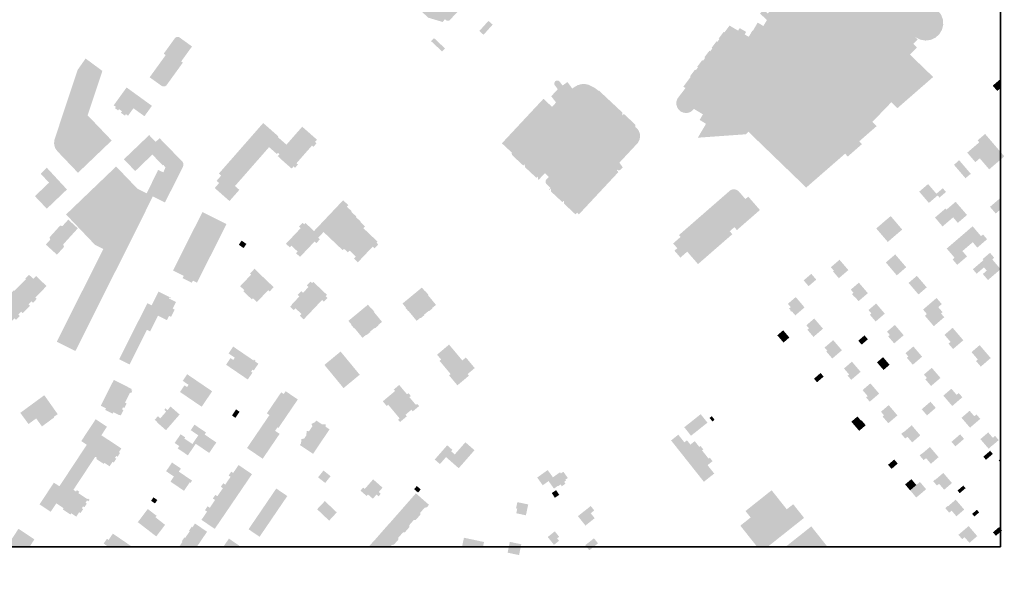
# Model space of a CAD drawing. Units: metres. Extents: x 25491591 to 25492843, y 6723933 to 6725152.
# Drawn here: x 25492085 to 25492812, y 6723933 to 6724340 of the extents above; entities that cross this region are included whole.
import ezdxf

# ---------------------------------------------------------------- set-up
doc = ezdxf.new("R2010")
doc.units = ezdxf.units.M
doc.layers.add('0ma_A4_Rajaus', color=2, linetype='Continuous', lineweight=35)
doc.layers.add('0ma_A8_Rakennus_hatch', color=7, linetype='Continuous', lineweight=35)
doc.layers.add('M-COLOR', color=7, linetype='Continuous')

msp = doc.modelspace()

# ---------------------------------------------------------------- hatches: boundary and pattern name
at = {"layer": '0ma_A8_Rakennus_hatch'}
for points in [[(25492354.071, 6724376.556), (25492381.273, 6724405.664), (25492381.670969, 6724405.870708), (25492382.112249, 6724405.950576), (25492382.557423, 6724405.896469), (25492382.966724, 6724405.713221), (25492383.284, 6724405.44), (25492384.288, 6724404.491), (25492395.904, 6724393.634), (25492405.818, 6724400.117), (25492409.088, 6724405.931), (25492411.902, 6724411.003), (25492412.084391, 6724411.23973), (25492412.328594, 6724411.411986), (25492412.612796, 6724411.504382), (25492412.911608, 6724411.508664), (25492413.198341, 6724411.42445), (25492413.262, 6724411.392), (25492419.113, 6724408.146), (25492419.34973, 6724407.963609), (25492419.521986, 6724407.719406), (25492419.614382, 6724407.435204), (25492419.618664, 6724407.136392), (25492419.53445, 6724406.849659), (25492419.502, 6724406.786), (25492419.055, 6724405.979), (25492446.117, 6724390.965), (25492447.691, 6724390.091), (25492447.987992, 6724389.771946), (25492448.177433, 6724389.379376), (25492448.242399, 6724388.948355), (25492448.177089, 6724388.517386), (25492448.158, 6724388.46), (25492440.552, 6724374.753), (25492440.343664, 6724374.406376), (25492440.042199, 6724374.136801), (25492439.674534, 6724373.968356), (25492439.273511, 6724373.916086), (25492438.874952, 6724373.984661), (25492438.51446, 6724374.167956), (25492438.513, 6724374.169), (25492437.296, 6724374.834), (25492435.925, 6724372.328), (25492432.941, 6724370.384), (25492433.777, 6724369.1), (25492433.96962, 6724368.713237), (25492434.03934, 6724368.286825), (25492433.979932, 6724367.858854), (25492433.796704, 6724367.467554), (25492433.506023, 6724367.147878), (25492433.333, 6724367.027), (25492420.937, 6724358.998), (25492419.814802, 6724358.906802), (25492418.715775, 6724359.151309), (25492418.582, 6724359.206), (25492417.488, 6724360.228), (25492415.883, 6724358.511), (25492416.977, 6724357.489), (25492417.258147, 6724357.163108), (25492417.43043, 6724356.768686), (25492417.478458, 6724356.340968), (25492417.397942, 6724355.91816), (25492417.196074, 6724355.53803), (25492417.049, 6724355.369), (25492402.329, 6724339.618), (25492401.409494, 6724339.406053), (25492400.468421, 6724339.475305), (25492400.209, 6724339.546), (25492399.114, 6724340.569), (25492397.202, 6724338.524), (25492386.665, 6724341.663), (25492380.353, 6724347.564), (25492393.872, 6724362.028), (25492381.072, 6724373.99), (25492368.946, 6724361.013), (25492367.244153, 6724359.88394), (25492365.284656, 6724359.308238), (25492363.242546, 6724359.33732), (25492361.300238, 6724359.968588), (25492360.126, 6724360.715), (25492359.145, 6724361.632), (25492352.878, 6724367.488), (25492351.183, 6724369.072), (25492355.24, 6724373.412), (25492354.143, 6724374.437), (25492353.865023, 6724374.78884), (25492353.703437, 6724375.207114), (25492353.672677, 6724375.654459), (25492353.775489, 6724376.090913), (25492354.002691, 6724376.477491), (25492354.071, 6724376.556)], [(25492570.867, 6724282.106), (25492576.726, 6724289.771), (25492575.09, 6724290.751), (25492580.613, 6724298.063), (25492580.086, 6724298.481), (25492583.806, 6724303.362), (25492584.354, 6724302.945), (25492585.939, 6724305.031), (25492585.397, 6724305.443), (25492589.1, 6724310.347), (25492589.657, 6724309.924), (25492591.218, 6724311.98), (25492590.667, 6724312.398), (25492594.397, 6724317.285), (25492594.937, 6724316.875), (25492596.509, 6724318.944), (25492595.966, 6724319.358), (25492599.687, 6724324.258), (25492600.231, 6724323.844), (25492601.807, 6724325.918), (25492601.257, 6724326.337), (25492604.975, 6724331.231), (25492605.526, 6724330.812), (25492609.257, 6724335.821), (25492615.591, 6724332.097), (25492616.702, 6724333.965), (25492621.52, 6724331.172), (25492620.422, 6724329.278), (25492623.45, 6724327.523), (25492626.157, 6724332.195), (25492626.504, 6724331.994), (25492630.029, 6724338.035), (25492634.227, 6724335.508), (25492636.858, 6724339.877), (25492631.8, 6724344.73), (25492634.516, 6724347.546), (25492637.433, 6724344.731), (25492678.903, 6724387.676), (25492680.78, 6724389.618), (25492688.875, 6724381.809), (25492689.307, 6724381.393), (25492695.454, 6724387.767), (25492692.809, 6724390.317), (25492704.749, 6724402.698), (25492708.366, 6724399.209), (25492711.868, 6724402.84), (25492756.335, 6724359.953), (25492755.356, 6724358.938), (25492761.64, 6724352.878), (25492759.404, 6724350.559), (25492763.204, 6724346.895), (25492765.542116, 6724343.844789), (25492766.874405, 6724340.23985), (25492767.081857, 6724336.402203), (25492766.14594, 6724332.674652), (25492764.150259, 6724329.390168), (25492761.27308, 6724326.842146), (25492757.771414, 6724325.258191), (25492753.958055, 6724324.779795), (25492750.173637, 6724325.44969), (25492746.756213, 6724327.208037), (25492746.2, 6724327.633), (25492748.27, 6724325.634), (25492747.958, 6724325.311), (25492745.086, 6724322.332), (25492747.533, 6724319.972), (25492747.724, 6724319.788), (25492742.536, 6724314.41), (25492759.663, 6724297.891), (25492733.276, 6724274.923), (25492728.786, 6724279.288), (25492714.749, 6724264.735), (25492717.934, 6724261.657), (25492705.105, 6724250.48), (25492707.003, 6724248.301), (25492696.537, 6724239.185), (25492694.652, 6724241.352), (25492665.885, 6724216.322), (25492623.137, 6724257.55), (25492621.286, 6724255.631), (25492585.794, 6724253.099), (25492591.871, 6724263.326), (25492587.212, 6724266.249), (25492587.284, 6724266.358), (25492589.594, 6724270.346), (25492582.978, 6724274.31), (25492581.474854, 6724272.765675), (25492579.582465, 6724271.734535), (25492577.469874, 6724271.308689), (25492575.325793, 6724271.526176), (25492573.341745, 6724272.367568), (25492571.694961, 6724273.757707), (25492570.532541, 6724275.572416), (25492569.958323, 6724277.649591), (25492570.023599, 6724279.803686), (25492570.722537, 6724281.842282), (25492570.867, 6724282.106)], [(25492424.4, 6724331.835), (25492431.149, 6724339.292), (25492434.271, 6724336.565), (25492427.506, 6724329.042), (25492424.4, 6724331.835)], [(25492184.549, 6724302.746), (25492192.263, 6724313.42), (25492192.735, 6724314.074), (25492191.284, 6724315.122), (25492191.337, 6724315.199), (25492198.883, 6724325.627), (25492199.084, 6724325.909), (25492199.535, 6724326.528), (25492200.044228, 6724327.027394), (25492200.678293, 6724327.353996), (25492200.809, 6724327.394), (25492201.532457, 6724327.501578), (25492201.754, 6724327.491), (25492202.50916, 6724327.302941), (25492203.082, 6724326.974), (25492211.865, 6724320.634), (25492212.159, 6724320.423), (25492212.078, 6724320.311), (25492211.958, 6724320.126), (25492210.242, 6724317.781), (25492204.829, 6724310.3), (25492204.199, 6724309.398), (25492205.388, 6724308.513), (25492204.988, 6724307.921), (25492203.681, 6724306.136), (25492195.335, 6724294.591), (25492194.415, 6724293.321), (25492193.501, 6724292.053), (25492193.021771, 6724291.519359), (25492192.406245, 6724291.151174), (25492192.29, 6724291.107), (25492191.424626, 6724290.902659), (25492191.041, 6724290.896), (25492190.278599, 6724291.04681), (25492189.594816, 6724291.416189), (25492189.532, 6724291.465), (25492188.253, 6724292.386), (25492181.082, 6724297.54), (25492180.885, 6724297.682), (25492184.549, 6724302.746)], [(25492396.949, 6724316.704), (25492388.789, 6724324.329), (25492390.923, 6724326.624), (25492399.07, 6724318.958), (25492396.949, 6724316.704)], [(25492116.852, 6724270.591), (25492127.677, 6724303.126), (25492133.558, 6724311.523), (25492145.939, 6724302.387), (25492135.043, 6724269.656), (25492152.849, 6724251.039), (25492137.439, 6724236.3), (25492135.704, 6724234.642), (25492127.939, 6724227.215), (25492112.637, 6724243.184), (25492111.12839, 6724245.410895), (25492110.763, 6724246.294), (25492110.257015, 6724248.935819), (25492110.55434, 6724251.609173), (25492110.718, 6724252.153), (25492116.852, 6724270.591)], [(25492441.307, 6724249.196), (25492471.564, 6724281.568), (25492471.784, 6724281.805), (25492478.126, 6724275.878), (25492481.09, 6724279.048), (25492477.549, 6724283.705), (25492482.351, 6724288.893), (25492480.206, 6724291.812), (25492479.913319, 6724292.406166), (25492479.809298, 6724293.060288), (25492479.903229, 6724293.715934), (25492480.186722, 6724294.314539), (25492480.634452, 6724294.80263), (25492481.206426, 6724295.136608), (25492481.851551, 6724295.286639), (25492482.5122, 6724295.239322), (25492483.129359, 6724294.998883), (25492483.647898, 6724294.5868), (25492483.773, 6724294.44), (25492485.899, 6724291.557), (25492489.499, 6724294.213), (25492493.081, 6724289.357), (25492495.247, 6724290.899), (25492497.177, 6724291.873), (25492499.115, 6724292.441), (25492500.775, 6724292.748), (25492502.091, 6724292.755), (25492503.359, 6724292.537), (25492504.9, 6724292.195), (25492506.248, 6724291.626), (25492507.484, 6724290.963), (25492508.563, 6724290.458), (25492509.556, 6724289.924), (25492510.452, 6724289.266), (25492511.229, 6724288.689), (25492512.33, 6724287.638), (25492512.733, 6724287.906), (25492527.878, 6724273.751), (25492529.266, 6724272.453), (25492529.955, 6724271.751), (25492530.11, 6724269.492), (25492531.194, 6724270.652), (25492531.692, 6724270.186), (25492539.472, 6724262.914), (25492539.42, 6724262.859), (25492539.482, 6724262.802), (25492539.582, 6724262.812), (25492539.785, 6724260.673), (25492539.859, 6724260.604), (25492540.012, 6724260.768), (25492540.4, 6724260.451), (25492541.98007, 6724258.594202), (25492542.940847, 6724256.353392), (25492543.196507, 6724253.928736), (25492542.724214, 6724251.53682), (25492541.566157, 6724249.391308), (25492541.019, 6724248.738), (25492531.989, 6724239.078), (25492527.858, 6724234.658), (25492530.394, 6724231.22), (25492528.861, 6724229.58), (25492528.439037, 6724229.246442), (25492527.937348, 6724229.05248), (25492527.400746, 6724229.015441), (25492526.877165, 6724229.138633), (25492526.413374, 6724229.411051), (25492526.317, 6724229.495), (25492526.003, 6724229.159), (25492527.09, 6724227.685), (25492520.059, 6724220.163), (25492505.764, 6724204.869), (25492498.013, 6724196.577), (25492496.699, 6724197.806), (25492495.465, 6724196.487), (25492487.173, 6724204.238), (25492487.225, 6724204.292), (25492487.164, 6724204.349), (25492487.064, 6724204.34), (25492486.859, 6724206.479), (25492486.786, 6724206.547), (25492485.815, 6724205.508), (25492477.53, 6724213.251), (25492477.581, 6724213.306), (25492477.52, 6724213.363), (25492477.421, 6724213.353), (25492477.216, 6724215.493), (25492477.143, 6724215.56), (25492476.172, 6724214.521), (25492475.869, 6724214.804), (25492477.023, 6724216.04), (25492474.093, 6724218.777), (25492473.629161, 6724219.359074), (25492473.358053, 6724220.052225), (25492473.303894, 6724220.794534), (25492473.471522, 6724221.519695), (25492473.845962, 6724222.16293), (25492473.974, 6724222.31), (25492475.743, 6724224.203), (25492472.82, 6724226.934), (25492468.19, 6724221.981), (25492467.887, 6724222.264), (25492467.938, 6724222.319), (25492467.877, 6724222.376), (25492467.777, 6724222.367), (25492467.573, 6724224.506), (25492467.499, 6724224.574), (25492466.528, 6724223.534), (25492458.244, 6724231.277), (25492458.295, 6724231.333), (25492458.234, 6724231.39), (25492458.134, 6724231.38), (25492457.929, 6724233.519), (25492457.856, 6724233.587), (25492456.885, 6724232.547), (25492448.601, 6724240.29), (25492448.652, 6724240.345), (25492448.591, 6724240.402), (25492448.491, 6724240.393), (25492448.287, 6724242.532), (25492448.213, 6724242.6), (25492448.061, 6724242.437), (25492441.086, 6724248.96), (25492441.307, 6724249.196)], [(25492154.329, 6724277.016), (25492163.853, 6724290.162), (25492174.436, 6724282.495), (25492182.557, 6724276.611), (25492177.008, 6724268.952), (25492168.887, 6724274.836), (25492164.911, 6724269.349), (25492163.342, 6724270.486), (25492162.55, 6724269.393), (25492159.643, 6724271.499), (25492160.435, 6724272.592), (25492158.248, 6724274.176), (25492157.577, 6724273.25), (25492155.277, 6724274.916), (25492155.948, 6724275.843), (25492154.329, 6724277.016)], [(25492276.803, 6724240.926), (25492276.203, 6724241.452), (25492275.616, 6724241.968), (25492274.843, 6724241.089), (25492274.038, 6724241.796), (25492271.631, 6724243.911), (25492269.101, 6724246.133), (25492259.699, 6724235.43), (25492257.868, 6724233.346), (25492243.901, 6724217.446), (25492247.116, 6724214.622), (25492239.866, 6724206.369), (25492228.941, 6724215.965), (25492232.187, 6724219.66), (25492230.336, 6724221.286), (25492233.708, 6724225.125), (25492231.994, 6724226.631), (25492264.755, 6724263.926), (25492266.469, 6724262.42), (25492276.03, 6724254.021), (25492275.599, 6724253.53), (25492278.129, 6724251.308), (25492280.536, 6724249.193), (25492281.929, 6724247.97), (25492293.568, 6724261.22), (25492304.496, 6724251.621), (25492303.045, 6724249.969), (25492304.169, 6724248.982), (25492301.885, 6724246.382), (25492300.815, 6724247.322), (25492289.331, 6724234.249), (25492290.391, 6724233.318), (25492288.292, 6724230.93), (25492287.161, 6724231.923), (25492285.76, 6724230.328), (25492278.366, 6724236.824), (25492275.542, 6724239.492), (25492276.803, 6724240.926)], [(25492161.864, 6724237.203), (25492180.497, 6724255.024), (25492185.315, 6724249.985), (25492188.201, 6724252.745), (25492205.232, 6724235.262), (25492205.746, 6724234.225), (25492205.789145, 6724232.847078), (25492205.507, 6724231.719), (25492201.015, 6724222.82), (25492192.207, 6724205.344), (25492185.317, 6724208.78), (25492183.258, 6724209.807), (25492178.726, 6724212.066), (25492178.734, 6724212.081), (25492187.121, 6724229.33), (25492190.984, 6724227.52), (25492192.608, 6724231.286), (25492190.923, 6724233.048), (25492190.533, 6724232.675), (25492182.866, 6724240.691), (25492179.89, 6724237.821), (25492179.007, 6724236.97), (25492174.166, 6724232.303), (25492173.202, 6724231.374), (25492170.204, 6724228.483), (25492161.864, 6724237.203)], [(25492784.843236, 6724242.067762), (25492793.725853, 6724249.683556), (25492792.488639, 6724251.125501), (25492798.030393, 6724255.876771), (25492812.220352, 6724239.327487), (25492801.060836, 6724229.759095), (25492794.095575, 6724237.88275), (25492790.831705, 6724235.083063), (25492784.843236, 6724242.067762)], [(25492783.561216, 6724223.187342), (25492775.047237, 6724233.116712), (25492778.031406, 6724235.674625), (25492777.952783, 6724235.765829), (25492778.841445, 6724236.527402), (25492787.510669, 6724226.415654), (25492786.623007, 6724225.654066), (25492786.544385, 6724225.74527), (25492783.561216, 6724223.187342)], [(25492096.116, 6724209.959), (25492106.569, 6724219.961), (25492100.584, 6724226.273), (25492100.805, 6724227.019), (25492104.915, 6724230.931), (25492119.765, 6724214.9), (25492104.914, 6724200.718), (25492096.116, 6724209.959)], [(25492119.115, 6724196.457), (25492156.104, 6724231.876), (25492171.814, 6724215.498), (25492178.726, 6724212.066), (25492183.258, 6724209.807), (25492178.657, 6724200.604), (25492160.382, 6724164.055), (25492146.667, 6724170.944), (25492140.511, 6724174.036), (25492119.115, 6724196.457)], [(25492574.607, 6724183.642), (25492608.321, 6724212.991), (25492609.39939, 6724214.060348), (25492610.74563, 6724214.763249), (25492612.239463, 6724215.036914), (25492613.74745, 6724214.856899), (25492615.134887, 6724214.239284), (25492616.076, 6724213.464), (25492620.987, 6724207.824), (25492623.082, 6724209.647), (25492631.689, 6724199.759), (25492614.688, 6724184.96), (25492612.827, 6724187.098), (25492609.385, 6724184.101), (25492611.302, 6724181.899), (25492585.959, 6724159.838), (25492577.972, 6724169.014), (25492572.968, 6724164.657), (25492568.551, 6724169.732), (25492570.653, 6724171.561), (25492567.585, 6724175.085), (25492573.08, 6724179.869), (25492571.87, 6724181.26), (25492574.607, 6724183.642)], [(25492749.375017, 6724213.29546), (25492752.6893, 6724216.136927), (25492754.13417, 6724217.375672), (25492755.928443, 6724218.913974), (25492759.305704, 6724214.974742), (25492762.06773, 6724211.753119), (25492766.787242, 6724215.799345), (25492769.122589, 6724213.075401), (25492764.308603, 6724208.948179), (25492762.980295, 6724210.497516), (25492759.835625, 6724207.801464), (25492756.521342, 6724204.959997), (25492749.375017, 6724213.29546)], [(25492302.283, 6724184.226), (25492322.747, 6724205.83), (25492323.805, 6724206.946), (25492327.603, 6724203.348), (25492326.545, 6724202.232), (25492330.141, 6724198.825), (25492329.801, 6724198.466), (25492333.497, 6724194.966), (25492333.177, 6724194.629), (25492336.771, 6724191.225), (25492336.504, 6724190.944), (25492340.025, 6724187.608), (25492338.793, 6724186.308), (25492338.066, 6724185.541), (25492336.699, 6724186.836), (25492333.987, 6724183.974), (25492335.331, 6724182.7), (25492325.689, 6724172.521), (25492324.437, 6724171.2), (25492323.44, 6724170.147), (25492309.342, 6724183.501), (25492306.365, 6724180.359), (25492302.283, 6724184.226)], [(25492777.88731, 6724190.267422), (25492774.414076, 6724194.318596), (25492766.621661, 6724187.637847), (25492765.157128, 6724189.346075), (25492760.999111, 6724194.19598), (25492768.751293, 6724200.842235), (25492769.465943, 6724200.008669), (25492772.852766, 6724202.912328), (25492776.155216, 6724205.743651), (25492776.246183, 6724205.82164), (25492778.684935, 6724202.977082), (25492779.949537, 6724201.556787), (25492784.654362, 6724196.069086), (25492781.2339, 6724193.136587), (25492777.88731, 6724190.267422)], [(25492108.599, 6724181.466), (25492110.188, 6724183.215), (25492113.872, 6724187.27), (25492114.453, 6724187.91), (25492114.774, 6724188.263), (25492115.267, 6724188.155), (25492116.426, 6724187.9), (25492117.763, 6724189.372), (25492120.754, 6724192.664), (25492127.812, 6724186.252), (25492124.014, 6724182.071), (25492123.699, 6724181.724), (25492122.476, 6724180.378), (25492117.89, 6724175.33), (25492117.474, 6724174.872), (25492117.017, 6724174.37), (25492117.617, 6724172.542), (25492116.56, 6724171.379), (25492112.395, 6724166.793), (25492104.181, 6724174.255), (25492106.386, 6724176.682), (25492107.429, 6724177.83), (25492107.1, 6724179.085), (25492106.952, 6724179.652), (25492107.251, 6724179.981), (25492107.868, 6724180.661), (25492108.599, 6724181.466)], [(25492198.134, 6724155.103), (25492209.042, 6724176.757), (25492209.432, 6724177.531), (25492211.414, 6724181.466), (25492219.889, 6724198.29), (25492237.647, 6724189.418), (25492228.775, 6724171.804), (25492226.771, 6724167.826), (25492215.863, 6724146.172), (25492212.873062, 6724147.678184), (25492212.027755, 6724146.086004), (25492205.246335, 6724149.444329), (25492206.062559, 6724151.108981), (25492198.134, 6724155.103)], [(25492726.144597, 6724176.207267), (25492717.616131, 6724186.155434), (25492718.6903, 6724187.076308), (25492723.30659, 6724191.033808), (25492723.824633, 6724191.477921), (25492724.395826, 6724191.9676), (25492724.880474, 6724192.383084), (25492725.244615, 6724192.695258), (25492725.627347, 6724193.023371), (25492727.54513, 6724194.591512), (25492728.303562, 6724195.241708), (25492736.805753, 6724185.324189), (25492735.916182, 6724184.561569), (25492734.158937, 6724183.077882), (25492733.422506, 6724182.446547), (25492732.848126, 6724181.954137), (25492732.402236, 6724181.57188), (25492731.835056, 6724181.085642), (25492727.218766, 6724177.128141), (25492726.144597, 6724176.207267)], [(25492282.766, 6724176.141), (25492292.449, 6724186.363), (25492291.224, 6724187.523), (25492293.859, 6724190.305), (25492295.054, 6724189.172), (25492296.004, 6724190.174), (25492302.283, 6724184.226), (25492306.365, 6724180.359), (25492305.389, 6724179.328), (25492306.652, 6724178.132), (25492304.018, 6724175.351), (25492302.752, 6724176.55), (25492293.095, 6724166.357), (25492291.948, 6724165.146), (25492288.975, 6724167.962), (25492290.122, 6724169.173), (25492285.664, 6724173.396), (25492284.462, 6724172.127), (25492281.564, 6724174.872), (25492282.766, 6724176.141)], [(25492327.304, 6724168.485), (25492324.437, 6724171.2), (25492325.689, 6724172.521), (25492335.331, 6724182.7), (25492333.987, 6724183.974), (25492336.699, 6724186.836), (25492338.066, 6724185.541), (25492338.793, 6724186.308), (25492349.21, 6724176.439), (25492348.401, 6724175.585), (25492349.705, 6724174.35), (25492347.007, 6724171.502), (25492345.672, 6724172.766), (25492336.099, 6724162.66), (25492334.703, 6724161.186), (25492331.834, 6724163.904), (25492333.23, 6724165.378), (25492328.555, 6724169.806), (25492327.304, 6724168.485)], [(25492769.662614, 6724171.322189), (25492787.306237, 6724186.448616), (25492788.808718, 6724187.73674), (25492791.542784, 6724184.54805), (25492795.038733, 6724180.47079), (25492796.482933, 6724181.708505), (25492799.495802, 6724178.193678), (25492798.052084, 6724176.956377), (25492795.498574, 6724174.767957), (25492792.282351, 6724172.01055), (25492788.900635, 6724176.000337), (25492781.263376, 6724169.452726), (25492784.667377, 6724165.481603), (25492778.905734, 6724160.541654), (25492777.462016, 6724159.304352), (25492774.01375, 6724163.326), (25492775.457553, 6724164.563374), (25492769.662614, 6724171.322189)], [(25492246.727, 6724174.114), (25492248.826, 6724177.16), (25492252.367, 6724174.72), (25492250.268, 6724171.674), (25492246.727, 6724174.114)], [(25492131.198, 6724140.229), (25492146.667, 6724170.944), (25492160.382, 6724164.055), (25492126.014, 6724095.691), (25492112.256, 6724102.621), (25492115.489, 6724109.041), (25492120.819, 6724106.356), (25492120.287, 6724105.298), (25492124.251, 6724103.302), (25492140.492, 6724135.548), (25492134.918, 6724138.356), (25492131.198, 6724140.229)], [(25492686.347894, 6724154.920052), (25492684.09479, 6724157.548027), (25492687.302203, 6724160.297913), (25492690.502609, 6724163.041791), (25492697.021985, 6724155.437719), (25492694.94486, 6724153.65689), (25492693.821579, 6724152.693841), (25492693.432682, 6724152.360419), (25492693.003896, 6724151.992798), (25492692.737707, 6724151.76458), (25492689.996624, 6724149.414504), (25492687.386117, 6724152.459348), (25492685.730352, 6724154.3906), (25492686.347894, 6724154.920052)], [(25492732.818186, 6724151.562941), (25492724.69858, 6724161.033636), (25492728.177497, 6724164.016251), (25492731.640591, 6724166.985301), (25492736.62288, 6724161.173967), (25492737.756339, 6724159.851903), (25492739.760198, 6724157.514606), (25492736.297103, 6724154.545556), (25492732.818186, 6724151.562941)], [(25492788.990273, 6724156.034116), (25492793.073038, 6724159.534461), (25492794.072328, 6724160.391199), (25492796.873755, 6724162.792993), (25492796.243413, 6724163.528218), (25492801.65297, 6724168.166083), (25492804.777151, 6724164.522072), (25492803.33473, 6724163.285418), (25492809.493962, 6724156.101612), (25492800.1507, 6724148.091199), (25492796.343106, 6724152.532337), (25492799.258314, 6724155.031681), (25492797.210873, 6724157.419257), (25492791.788445, 6724152.770358), (25492788.990273, 6724156.034116)], [(25492250.837, 6724140.56), (25492247.717, 6724143.524), (25492255.898, 6724152.134), (25492255.048, 6724152.941), (25492258.317, 6724156.382), (25492259.166, 6724155.574), (25492261.984, 6724152.897), (25492262.671, 6724152.165), (25492271.478, 6724143.796), (25492272.509, 6724142.816), (25492269.492, 6724139.64), (25492268.46, 6724140.62), (25492260.107, 6724131.829), (25492257.105, 6724134.681), (25492256.321, 6724133.855), (25492250.09, 6724139.775), (25492250.837, 6724140.56)], [(25492067.43, 6724126.433), (25492075.715, 6724134.909), (25492075.361, 6724135.255), (25492080.509, 6724140.522), (25492080.958, 6724140.083), (25492089.444, 6724148.765), (25492089.025, 6724149.175), (25492091.723, 6724151.935), (25492092.741, 6724150.94), (25492092.85, 6724151.051), (25492095.02, 6724148.929), (25492097.082, 6724151.038), (25492098.434, 6724149.718), (25492104.679, 6724143.613), (25492096.409, 6724135.151), (25492097.44, 6724134.144), (25492094.621, 6724131.26), (25492093.484, 6724132.371), (25492091.384, 6724130.223), (25492092.485, 6724129.146), (25492087.076, 6724123.612), (25492085.911, 6724124.751), (25492083.834, 6724122.627), (25492084.968, 6724121.519), (25492082.179, 6724118.666), (25492081.035, 6724119.784), (25492072.857, 6724111.417), (25492066.893, 6724117.246), (25492066.716, 6724117.064), (25492065.38, 6724118.37), (25492067.449, 6724120.486), (25492065.147, 6724122.736), (25492065.356, 6724122.949), (25492064.382, 6724123.901), (25492067.138, 6724126.719), (25492067.43, 6724126.433)], [(25492663.992666, 6724147.826142), (25492669.640527, 6724152.668354), (25492673.288955, 6724148.4129), (25492667.641093, 6724143.570687), (25492663.992666, 6724147.826142)], [(25492744.08637, 6724142.9739), (25492741.521114, 6724145.96601), (25492742.77479, 6724147.040836), (25492744.718837, 6724148.707546), (25492747.626344, 6724151.200268), (25492754.922007, 6724142.69062), (25492752.0145, 6724140.197897), (25492748.816777, 6724137.456361), (25492745.551809, 6724141.264614), (25492744.955931, 6724141.959645), (25492744.08637, 6724142.9739)], [(25492285.776, 6724129.951), (25492291.427, 6724135.916), (25492290.221, 6724137.059), (25492292.852, 6724139.837), (25492294.138, 6724138.619), (25492298.219, 6724142.927), (25492296.995, 6724144.086), (25492299.706, 6724146.948), (25492300.859, 6724145.856), (25492301.715, 6724146.76), (25492311.877, 6724137.133), (25492310.951, 6724136.156), (25492312.229, 6724134.945), (25492309.523, 6724132.089), (25492308.215, 6724133.328), (25492295.894, 6724120.322), (25492294.696, 6724119.058), (25492291.842, 6724121.762), (25492293.04, 6724123.027), (25492288.645, 6724127.19), (25492287.391, 6724125.867), (25492284.666, 6724128.449), (25492285.941, 6724129.795), (25492285.776, 6724129.951)], [(25492370.06, 6724127.857), (25492367.683, 6724130.736), (25492381.996, 6724142.55), (25492384.47, 6724139.552), (25492384.685, 6724139.729), (25492386.814, 6724137.15), (25492386.51, 6724136.9), (25492392.402, 6724129.761), (25492389.576, 6724127.429), (25492389.785, 6724127.176), (25492387.25, 6724125.083), (25492387.03, 6724125.35), (25492383.478, 6724122.418), (25492383.724, 6724122.12), (25492381.117, 6724119.969), (25492380.865, 6724120.274), (25492378.092, 6724117.985), (25492372.14, 6724125.196), (25492371.973, 6724125.058), (25492369.824, 6724127.662), (25492370.06, 6724127.857)], [(25492704.54759, 6724132.496101), (25492701.778129, 6724135.726491), (25492701.552561, 6724135.533108), (25492700.85256, 6724136.349612), (25492699.688007, 6724137.707986), (25492700.806279, 6724138.666697), (25492698.799177, 6724141.007846), (25492701.902133, 6724143.668055), (25492704.78554, 6724146.140042), (25492711.426656, 6724138.393625), (25492709.411353, 6724136.665877), (25492708.543421, 6724135.921786), (25492708.246191, 6724135.666966), (25492707.81455, 6724135.296913), (25492707.347075, 6724134.89614), (25492707.023269, 6724134.618537), (25492704.54759, 6724132.496101)], [(25492115.489, 6724109.041), (25492131.198, 6724140.229), (25492134.918, 6724138.356), (25492140.492, 6724135.548), (25492124.251, 6724103.302), (25492120.287, 6724105.298), (25492120.819, 6724106.356), (25492115.489, 6724109.041)], [(25492158.387, 6724089.681), (25492177.096, 6724126.852), (25492179.199, 6724131.032), (25492182.388, 6724129.427), (25492187.471, 6724139.527), (25492192.845, 6724136.822), (25492194.308, 6724136.138), (25492195.232, 6724135.705), (25492196.745, 6724134.944), (25492196.561, 6724134.58), (25492195.415, 6724135.157), (25492195.085, 6724134.5), (25492200.32, 6724131.866), (25492197.886, 6724127.029), (25492199.354, 6724126.262), (25492196.663, 6724120.942), (25492195.19, 6724121.617), (25492193.636, 6724118.527), (25492187.1, 6724121.817), (25492181.261, 6724110.215), (25492178.912, 6724111.397), (25492166.043, 6724085.828), (25492158.387, 6724089.681)], [(25492654.782865, 6724124.803403), (25492653.992404, 6724125.725386), (25492654.242967, 6724125.940206), (25492653.250493, 6724127.097815), (25492654.433918, 6724128.112424), (25492652.348348, 6724130.545005), (25492655.419964, 6724133.178451), (25492658.13612, 6724135.507144), (25492664.674649, 6724127.880693), (25492661.958493, 6724125.552), (25492657.842252, 6724122.022946), (25492655.17223, 6724125.137224), (25492654.782865, 6724124.803403)], [(25492753.571992, 6724121.691895), (25492755.048649, 6724122.957892), (25492752.197402, 6724126.283581), (25492762.173004, 6724134.836065), (25492766.035933, 6724130.330352), (25492763.433652, 6724128.099312), (25492766.604808, 6724124.400482), (25492765.458472, 6724123.417681), (25492767.83503, 6724120.645668), (25492763.924584, 6724117.293086), (25492760.131389, 6724114.041027), (25492753.571992, 6724121.691895)], [(25492329.775, 6724119.685), (25492330.311, 6724120.128), (25492330.905, 6724120.618), (25492331.392, 6724121.02), (25492331.895, 6724121.435), (25492332.473, 6724121.912), (25492342.152, 6724129.902), (25492344.499, 6724127.058), (25492344.723, 6724127.242), (25492346.915, 6724124.586), (25492346.648, 6724124.366), (25492352.55, 6724117.216), (25492349.655, 6724114.826), (25492349.865, 6724114.571), (25492347.23, 6724112.397), (25492346.973, 6724112.709), (25492343.627, 6724109.947), (25492343.848, 6724109.68), (25492341.164, 6724107.465), (25492340.898, 6724107.786), (25492338.097, 6724105.474), (25492332.188, 6724112.633), (25492332.01, 6724112.485), (25492331.918, 6724112.409), (25492329.712, 6724115.082), (25492329.918, 6724115.253), (25492327.684, 6724117.959), (25492328.122, 6724118.321), (25492328.532, 6724118.659), (25492329.152, 6724119.171), (25492329.775, 6724119.685)], [(25492714.030261, 6724123.445877), (25492711.89917, 6724125.931569), (25492714.910071, 6724128.512945), (25492717.534751, 6724130.763197), (25492723.942714, 6724123.28899), (25492722.242224, 6724121.831086), (25492721.318034, 6724121.038738), (25492720.895705, 6724120.676657), (25492720.508448, 6724120.344644), (25492720.150651, 6724120.03789), (25492719.71969, 6724119.668408), (25492717.182204, 6724117.492911), (25492714.676604, 6724120.415428), (25492713.839393, 6724121.391945), (25492712.905333, 6724122.481427), (25492714.030261, 6724123.445877)], [(25492665.988862, 6724114.713335), (25492669.053884, 6724117.341026), (25492671.814837, 6724119.708034), (25492678.277096, 6724112.170252), (25492676.28533, 6724110.462679), (25492675.516143, 6724109.803244), (25492675.031411, 6724109.387675), (25492674.696735, 6724109.100752), (25492671.239444, 6724106.136762), (25492668.644237, 6724109.163894), (25492667.826657, 6724110.117544), (25492666.721974, 6724111.406082), (25492667.933651, 6724112.444872), (25492665.988862, 6724114.713335)], [(25492727.650283, 6724107.558591), (25492725.571335, 6724109.983329), (25492728.366077, 6724112.379516), (25492731.36147, 6724114.947739), (25492737.870215, 6724107.356401), (25492735.92509, 6724105.688668), (25492734.874822, 6724104.788177), (25492734.397502, 6724104.378928), (25492733.987651, 6724104.027526), (25492733.627202, 6724103.718479), (25492730.857355, 6724101.343638), (25492728.269266, 6724104.3622), (25492727.504695, 6724105.253942), (25492726.427559, 6724106.510238), (25492727.650283, 6724107.558591)], [(25492772.518119, 6724102.432961), (25492768.025358, 6724107.672966), (25492771.058213, 6724110.273326), (25492774.057544, 6724112.844941), (25492781.940007, 6724103.651455), (25492778.940378, 6724101.079583), (25492775.907693, 6724098.479369), (25492774.392827, 6724097.180528), (25492771.003125, 6724101.13401), (25492772.518119, 6724102.432961)], [(25492644.523126, 6724107.3068), (25492648.847825, 6724111.014575), (25492651.273524, 6724108.185273), (25492646.939419, 6724104.488469), (25492644.523126, 6724107.3068)], [(25492646.939419, 6724104.488469), (25492651.273524, 6724108.185273), (25492653.431102, 6724105.668704), (25492649.106403, 6724101.960928), (25492646.939419, 6724104.488469)], [(25492704.343926, 6724103.304039), (25492708.950489, 6724107.257446), (25492711.431002, 6724104.36712), (25492706.824438, 6724100.413713), (25492704.343926, 6724103.304039)], [(25492243.749, 6724090.827), (25492239.17586, 6724093.942052), (25492242.602, 6724098.973), (25492257.499, 6724088.823), (25492257.87, 6724089.367), (25492259.061, 6724088.555), (25492258.694, 6724088.017), (25492261.181, 6724086.322), (25492257.994867, 6724081.63651), (25492257.785285, 6724081.328302), (25492256.82, 6724081.987), (25492255.794, 6724080.481), (25492256.828, 6724079.776), (25492253.352735, 6724074.692097), (25492237.310931, 6724085.620947), (25492240.625, 6724090.486), (25492242.6, 6724089.14), (25492243.749, 6724090.827)], [(25492403.223, 6724078.698), (25492395.061, 6724088.428), (25492396.21, 6724089.392), (25492393.18, 6724093.004), (25492402.055, 6724100.45), (25492411.866, 6724088.755), (25492414.47, 6724090.94), (25492421.017, 6724083.137), (25492415.735, 6724078.706), (25492416.731, 6724077.519), (25492408.235, 6724070.391), (25492402.075, 6724077.734), (25492403.223, 6724078.698)], [(25492685.148448, 6724090.192422), (25492680.762732, 6724095.30763), (25492681.459498, 6724095.905028), (25492679.443097, 6724098.256825), (25492682.854613, 6724101.181815), (25492685.831203, 6724103.733906), (25492692.233319, 6724096.266901), (25492689.25642, 6724093.714545), (25492685.148448, 6724090.192422)], [(25492741.309392, 6724091.681318), (25492739.229248, 6724094.107618), (25492742.152741, 6724096.614021), (25492745.030226, 6724099.080981), (25492751.501808, 6724091.532466), (25492749.728666, 6724090.012295), (25492748.624323, 6724089.065507), (25492748.264, 6724088.756591), (25492747.928201, 6724088.468699), (25492747.586783, 6724088.175991), (25492747.1927, 6724087.838131), (25492744.609217, 6724085.623229), (25492742.022066, 6724088.640906), (25492741.213019, 6724089.584586), (25492740.217779, 6724090.745443), (25492741.309392, 6724091.681318)], [(25492792.658733, 6724089.473512), (25492788.00657, 6724094.899785), (25492790.982557, 6724097.451218), (25492794.016002, 6724100.051913), (25492802.189857, 6724090.517944), (25492799.156412, 6724087.917249), (25492796.180425, 6724085.365816), (25492794.84701, 6724084.222625), (25492791.325317, 6724088.330321), (25492792.658733, 6724089.473512)], [(25492322.457, 6724070.346), (25492311.425, 6724083.712), (25492309.982, 6724085.46), (25492321.935, 6724095.325), (25492323.378, 6724093.577), (25492334.409, 6724080.212), (25492336.048, 6724078.227), (25492324.095, 6724068.361), (25492322.457, 6724070.346)], [(25492718.168748, 6724087.348859), (25492722.631614, 6724091.183638), (25492725.068127, 6724088.348056), (25492720.605261, 6724084.513277), (25492718.168748, 6724087.348859)], [(25492695.646819, 6724080.676338), (25492693.791912, 6724082.839887), (25492696.690399, 6724085.324888), (25492699.642139, 6724087.855546), (25492706.061159, 6724080.368451), (25492704.030383, 6724078.627376), (25492703.109418, 6724077.837792), (25492702.804967, 6724077.576773), (25492702.39863, 6724077.228403), (25492701.984574, 6724076.873413), (25492701.680225, 6724076.612482), (25492699.145113, 6724074.439018), (25492696.480978, 6724077.546445), (25492697.546797, 6724078.460218), (25492695.646819, 6724080.676338)], [(25492720.605261, 6724084.513277), (25492725.068127, 6724088.348056), (25492727.464588, 6724085.559086), (25492723.001722, 6724081.724307), (25492720.605261, 6724084.513277)], [(25492755.021506, 6724075.835995), (25492752.858948, 6724078.35841), (25492755.618792, 6724080.724524), (25492758.660707, 6724083.332468), (25492765.062014, 6724075.865961), (25492764.473265, 6724075.361206), (25492763.989716, 6724074.946641), (25492763.554555, 6724074.573562), (25492763.154216, 6724074.230337), (25492762.664933, 6724073.810857), (25492762.0201, 6724073.258017), (25492761.580182, 6724072.88086), (25492761.277705, 6724072.621536), (25492760.845544, 6724072.251028), (25492758.114677, 6724069.909757), (25492755.417436, 6724073.055828), (25492754.694617, 6724073.898926), (25492753.875928, 6724074.853849), (25492755.021506, 6724075.835995)], [(25492219.297, 6724054.607), (25492203.299, 6724065.506), (25492206.611686, 6724070.382438), (25492208.488, 6724069.104), (25492209.483, 6724070.564), (25492209.624, 6724070.77), (25492205.314431, 6724073.706124), (25492208.613, 6724078.553), (25492227.050594, 6724065.992389), (25492219.297, 6724054.607)], [(25492671.601696, 6724075.298911), (25492676.502802, 6724079.501058), (25492678.770629, 6724076.856013), (25492673.869523, 6724072.653867), (25492671.601696, 6724075.298911)], [(25492148.116, 6724061.939), (25492149.527, 6724064.741), (25492150.109, 6724065.894), (25492151.015, 6724067.693), (25492151.508, 6724068.672), (25492153.5, 6724072.627), (25492154.291, 6724074.197), (25492154.387, 6724074.389), (25492167.687, 6724067.689), (25492167.226, 6724066.774), (25492168.078, 6724066.345), (25492167.234, 6724064.669), (25492166.382, 6724065.098), (25492165.201, 6724062.753), (25492164.919, 6724062.194), (25492164.619, 6724061.598), (25492164.332, 6724061.029), (25492163.951, 6724060.271), (25492163.644, 6724059.662), (25492163.281, 6724058.942), (25492162.622, 6724057.634), (25492163.893, 6724056.994), (25492162.228, 6724053.688), (25492161.205, 6724054.204), (25492160.459, 6724052.724), (25492161.505, 6724052.197), (25492159.451, 6724048.12), (25492158.405, 6724048.647), (25492158.306, 6724048.45), (25492154.091, 6724050.574), (25492153.559, 6724049.52), (25492150.597, 6724051.012), (25492148.053, 6724052.293), (25492148.615, 6724053.408), (25492144.79, 6724055.335), (25492144.919, 6724055.593), (25492145.557, 6724056.858), (25492147.51, 6724060.737), (25492148.116, 6724061.939)], [(25492354.201, 6724059.518), (25492362.146, 6724066.184), (25492361.206, 6724067.304), (25492365.213, 6724070.666), (25492366.153, 6724069.546), (25492370.986, 6724063.785), (25492372.029, 6724064.66), (25492372.902, 6724063.619), (25492373.804, 6724062.545), (25492372.761, 6724061.67), (25492377.576, 6724055.93), (25492378.517, 6724056.719), (25492379.892, 6724055.08), (25492375.258, 6724051.192), (25492374.261, 6724052.381), (25492369.866, 6724048.694), (25492370.832, 6724047.543), (25492365.828, 6724043.345), (25492364.414, 6724045.03), (25492365.553, 6724045.986), (25492360.871, 6724051.567), (25492359.061, 6724053.724), (25492357.09, 6724056.074), (25492356.005, 6724055.164), (25492353.116, 6724058.608), (25492354.201, 6724059.518)], [(25492709.577577, 6724064.449291), (25492707.494625, 6724066.87896), (25492710.256864, 6724069.247024), (25492713.280478, 6724071.839165), (25492719.769798, 6724064.269668), (25492716.746384, 6724061.677699), (25492712.835715, 6724058.325088), (25492710.142298, 6724061.466836), (25492711.290528, 6724062.451212), (25492709.577577, 6724064.449291)], [(25492767.181697, 6724062.813538), (25492770.277269, 6724065.467337), (25492773.124857, 6724067.908543), (25492777.014426, 6724063.371485), (25492778.571072, 6724064.70598), (25492781.242726, 6724061.589581), (25492779.686081, 6724060.255086), (25492778.239763, 6724059.015173), (25492777.086358, 6724058.026372), (25492776.838492, 6724057.81388), (25492776.702507, 6724057.697302), (25492776.379616, 6724057.420491), (25492773.74292, 6724055.160081), (25492767.181697, 6724062.813538)], [(25492085.322, 6724050.09), (25492103.044, 6724063.095), (25492106.057, 6724058.845), (25492109.109, 6724054.54), (25492112.945, 6724049.129), (25492110.102, 6724047.198), (25492110.405, 6724046.763), (25492106.997, 6724044.25), (25492105.801, 6724043.367), (25492104.999, 6724042.776), (25492101.331, 6724040.071), (25492097.047, 6724045.954), (25492091.376, 6724041.84), (25492089.966, 6724043.762), (25492089.578, 6724044.291), (25492087.541, 6724047.066), (25492086.683, 6724048.235), (25492085.322, 6724050.09)], [(25492267.46, 6724049.7), (25492278.036, 6724065.222), (25492279.882, 6724063.965), (25492279.989, 6724064.122), (25492281.322, 6724066.079), (25492289.548, 6724060.475), (25492290.312, 6724059.954), (25492276.042, 6724039.007), (25492275.364, 6724039.469), (25492273.567, 6724036.831), (25492265.297, 6724042.465), (25492269.349, 6724048.413), (25492267.46, 6724049.7)], [(25492189.446, 6724040.351), (25492186.245, 6724043.159), (25492186.438, 6724043.382), (25492184.636, 6724044.946), (25492186.949, 6724047.612), (25492188.752, 6724046.048), (25492193.077, 6724051.033), (25492191.638, 6724052.282), (25492192.587, 6724053.375), (25492194.026, 6724052.126), (25492196.296, 6724054.742), (25492199.503, 6724051.941), (25492203.015, 6724048.872), (25492192.929, 6724037.295), (25492189.446, 6724040.351)], [(25492723.346762, 6724048.295606), (25492721.113808, 6724050.900063), (25492726.803127, 6724055.77785), (25492733.271553, 6724048.233255), (25492726.537242, 6724042.459534), (25492724.044243, 6724045.367299), (25492722.30177, 6724047.399672), (25492723.346762, 6724048.295606)], [(25492751.224018, 6724052.753532), (25492757.671486, 6724058.304646), (25492759.640739, 6724056.017413), (25492761.578529, 6724053.766721), (25492755.131061, 6724048.215607), (25492753.19327, 6724050.466299), (25492751.224018, 6724052.753532)], [(25492241.684, 6724048.159), (25492244.724, 6724052.622), (25492247.286, 6724050.877), (25492244.246, 6724046.414), (25492241.684, 6724048.159)], [(25492575.807, 6724039.466), (25492587.946, 6724049.103), (25492592.921, 6724042.837), (25492580.781, 6724033.2), (25492575.807, 6724039.466)], [(25492596.626, 6724043.724), (25492594.527, 6724046.371), (25492596.135, 6724047.62), (25492598.208, 6724045.01), (25492596.626, 6724043.724)], [(25492699.239236, 6724043.56713), (25492703.741671, 6724047.42559), (25492706.22874, 6724044.52343), (25492701.726306, 6724040.66497), (25492699.239236, 6724043.56713)], [(25492786.876431, 6724039.165824), (25492780.601891, 6724046.484063), (25492783.84516, 6724049.26479), (25492786.589465, 6724051.617713), (25492790.051095, 6724047.58028), (25492791.637136, 6724048.940126), (25492794.450046, 6724045.65932), (25492792.864005, 6724044.299474), (25492792.50166, 6724043.988805), (25492792.106948, 6724043.650385), (25492791.730824, 6724043.327903), (25492791.372126, 6724043.020361), (25492790.979258, 6724042.683522), (25492790.1197, 6724041.946551), (25492789.789935, 6724041.663815), (25492789.480964, 6724041.398909), (25492789.116387, 6724041.086327), (25492788.648668, 6724040.685311), (25492786.876431, 6724039.165824)], [(25492114.196, 6723995.901), (25492134.459, 6724026.576), (25492130.359, 6724029.285), (25492140.982, 6724045.366), (25492149.343, 6724039.843), (25492145.207, 6724033.581), (25492159.967, 6724023.832), (25492158.149, 6724021.08), (25492159.02, 6724020.505), (25492157.146, 6724017.667), (25492156.225, 6724018.275), (25492155.267, 6724016.825), (25492156.207, 6724016.204), (25492154.333, 6724013.367), (25492153.438, 6724013.958), (25492151.279, 6724010.689), (25492147.513, 6724013.177), (25492147.009, 6724012.414), (25492141.462, 6724016.078), (25492141.966, 6724016.841), (25492140.673, 6724017.695), (25492124.538, 6723993.269), (25492126.418, 6723992.027), (25492127.104, 6723993.067), (25492128.913, 6723991.872), (25492128.226, 6723990.833), (25492134.872, 6723986.442), (25492135.167, 6723986.889), (25492136.448, 6723986.043), (25492135.668, 6723984.862), (25492134.675, 6723985.519), (25492133.512, 6723983.759), (25492134.448, 6723983.14), (25492132.68, 6723980.464), (25492131.691, 6723981.117), (25492130.754, 6723979.7), (25492131.74, 6723979.049), (25492129.848, 6723976.185), (25492128.876, 6723976.827), (25492126.687, 6723973.515), (25492122.97, 6723975.97), (25492122.394, 6723975.098), (25492116.682, 6723978.871), (25492117.293, 6723979.795), (25492111.938, 6723983.332), (25492107.815, 6723977.09), (25492099.54, 6723982.556), (25492110.13, 6723998.587), (25492114.196, 6723995.901)], [(25492212.461, 6724027.102), (25492213.32, 6724028.364), (25492215.909, 6724032.163), (25492216.814, 6724033.493), (25492213.485, 6724035.761), (25492211.215, 6724037.307), (25492213.99, 6724041.381), (25492222.526, 6724035.565), (25492221.515, 6724034.081), (25492230.113, 6724028.223), (25492227.443, 6724024.305), (25492225.931, 6724022.086), (25492224.855, 6724020.506), (25492219.901, 6724023.881), (25492214.923, 6724027.272), (25492209.104, 6724018.731), (25492201.574, 6724023.861), (25492202.747, 6724025.583), (25492199.373, 6724027.882), (25492203.748, 6724034.303), (25492207.121, 6724032.005), (25492206.533, 6724031.141), (25492212.461, 6724027.102)], [(25492257.119, 6724030.461), (25492261.011, 6724036.174), (25492265.297, 6724042.465), (25492273.567, 6724036.831), (25492276.877, 6724034.576), (25492273.287, 6724029.306), (25492268.025, 6724021.583), (25492264.382, 6724016.236), (25492252.802, 6724024.125), (25492257.119, 6724030.461)], [(25492292.738, 6724027.737), (25492292.961, 6724030.774), (25492294.959, 6724031.063), (25492296.624, 6724033.558), (25492296.875, 6724036.637), (25492298.622, 6724036.552), (25492301.121, 6724040.295), (25492300.373, 6724041.876), (25492303.036, 6724043.164), (25492303.925, 6724044.494), (25492308.209, 6724041.635), (25492310.94, 6724041.495), (25492310.787, 6724039.915), (25492313.739, 6724037.944), (25492301.635, 6724019.813), (25492291.821, 6724026.364), (25492292.738, 6724027.737)], [(25492705.029303, 6724036.810704), (25492701.726306, 6724040.66497), (25492706.22874, 6724044.52343), (25492706.419054, 6724044.301353), (25492706.732474, 6724044.569945), (25492709.845158, 6724040.937756), (25492705.029303, 6724036.810704)], [(25492737.721136, 6724032.718483), (25492736.118038, 6724034.588196), (25492737.701159, 6724035.945568), (25492737.839744, 6724035.783934), (25492739.655525, 6724037.34079), (25492740.606025, 6724038.155751), (25492740.786412, 6724038.310416), (25492740.94118, 6724038.443114), (25492741.442984, 6724038.873362), (25492743.815987, 6724040.907982), (25492750.180895, 6724033.484508), (25492747.15132, 6724030.886942), (25492744.180329, 6724028.339605), (25492740.643989, 6724032.464083), (25492739.085192, 6724031.127566), (25492738.692913, 6724031.585087), (25492737.721136, 6724032.718483)], [(25492590.283, 6723999.247), (25492566.08, 6724029.736), (25492571.406, 6724033.964), (25492575.875, 6724028.334), (25492577.794, 6724029.857), (25492580.338, 6724026.652), (25492583.542, 6724029.196), (25492586.918, 6724024.943), (25492587.803, 6724025.645), (25492589.838, 6724023.081), (25492588.954, 6724022.379), (25492593.779, 6724016.3), (25492594.664, 6724017.002), (25492596.699, 6724014.438), (25492593.007, 6724011.507), (25492597.924, 6724005.313), (25492590.283, 6723999.247)], [(25492773.188601, 6724028.74338), (25492779.581732, 6724034.23779), (25492782.468964, 6724030.877581), (25492776.075834, 6724025.38317), (25492773.188601, 6724028.74338)], [(25492800.59696, 6724023.656899), (25492794.556536, 6724030.702314), (25492797.436703, 6724033.17164), (25492800.328815, 6724035.651207), (25492803.74256, 6724031.669491), (25492805.405606, 6724033.095312), (25492808.081583, 6724029.974112), (25492806.418538, 6724028.548291), (25492804.933277, 6724027.274895), (25492803.483795, 6724026.118448), (25492803.257072, 6724025.937561), (25492800.59696, 6724023.656899)], [(25492391.466, 6724015.659), (25492400.672, 6724026.145), (25492404.5, 6724022.784), (25492403.589, 6724021.746), (25492406.249, 6724019.41), (25492414.132, 6724028.389), (25492420.824, 6724022.514), (25492409.172, 6724009.242), (25492402.48, 6724015.117), (25492399.82, 6724017.452), (25492395.295, 6724012.298), (25492391.466, 6724015.659)], [(25492749.692886, 6724018.661819), (25492751.488072, 6724020.20096), (25492751.599409, 6724020.071101), (25492752.921616, 6724021.204724), (25492754.207292, 6724022.307025), (25492754.571591, 6724022.619365), (25492754.841591, 6724022.850856), (25492755.150615, 6724023.115804), (25492757.247797, 6724024.913868), (25492763.690242, 6724017.399686), (25492760.649873, 6724014.79296), (25492757.989038, 6724012.511636), (25492754.406567, 6724016.690071), (25492752.664198, 6724015.196214), (25492752.236114, 6724015.695511), (25492751.472132, 6724016.586587), (25492749.692886, 6724018.661819)], [(25492796.721411, 6724017.739764), (25492801.775295, 6724022.072738), (25492802.671828, 6724021.027041), (25492803.731285, 6724019.791314), (25492798.677402, 6724015.45834), (25492797.617945, 6724016.694068), (25492796.721411, 6724017.739764)], [(25492196.253, 6723999.381), (25492198.793, 6724003.108), (25492193.027, 6724007.037), (25492197.402, 6724013.458), (25492203.969, 6724008.984), (25492202.428, 6724006.723), (25492212.206, 6724000.061), (25492211.059, 6723998.378), (25492210.472, 6723998.778), (25492206.245, 6723992.574), (25492196.253, 6723999.381)], [(25492236.723, 6723997.154), (25492240.641, 6724002.906), (25492239.215, 6724003.878), (25492241.11, 6724006.66), (25492242.529, 6724005.694), (25492246.553, 6724011.601), (25492256.46, 6724004.852), (25492250.707, 6723996.407), (25492244.843, 6723987.798), (25492234.968, 6723994.52), (25492233.468, 6723995.541), (25492235.25, 6723998.157), (25492236.723, 6723997.154)], [(25492726.353207, 6724011.771512), (25492730.927246, 6724015.674506), (25492733.490043, 6724012.671086), (25492728.940063, 6724008.739896), (25492726.353207, 6724011.771512)], [(25492307.792, 6724000.548), (25492305.292602, 6724002.504841), (25492309.294, 6724007.532), (25492311.738, 6724005.59), (25492312.566, 6724004.933), (25492313.563, 6724004.141), (25492314.533, 6724003.37), (25492310.55, 6723998.39), (25492309.64, 6723999.102), (25492308.674, 6723999.858), (25492307.792, 6724000.548)], [(25492471.239, 6723996.669), (25492467.179, 6724002.371), (25492474.917, 6724007.882), (25492478.768, 6724002.522), (25492484.024, 6724006.265), (25492484.66, 6724005.374), (25492486.474, 6724006.666), (25492489.77, 6724002.054), (25492487.956, 6724000.762), (25492488.408, 6724000.128), (25492487.078, 6723999.178), (25492488.044, 6723997.865), (25492485.384, 6723995.909), (25492484.391, 6723997.258), (25492482.533, 6723995.93), (25492482.353, 6723996.181), (25492479.548, 6723994.178), (25492477.09, 6723997.618), (25492475.561, 6723999.758), (25492471.239, 6723996.669)], [(25492761.507402, 6723997.549052), (25492759.700904, 6723999.656132), (25492761.295449, 6724001.023209), (25492761.440734, 6724000.85375), (25492762.011594, 6724001.343175), (25492762.390299, 6724001.667856), (25492762.76582, 6724001.989808), (25492763.105999, 6724002.281459), (25492763.960568, 6724003.014121), (25492764.37377, 6724003.368378), (25492767.166756, 6724005.762935), (25492773.552746, 6723998.314382), (25492770.75976, 6723995.919825), (25492767.798976, 6723993.381408), (25492764.035134, 6723997.771514), (25492762.468338, 6723996.428226), (25492762.326792, 6723996.593324), (25492761.507402, 6723997.549052)], [(25492341.112, 6723988.758), (25492337.783, 6723991.681), (25492336.62, 6723992.701), (25492338.6, 6723994.956), (25492339.762, 6723993.936), (25492345.971, 6724001.006), (25492349.563, 6723997.852), (25492352.923, 6723994.902), (25492350.079, 6723991.664), (25492351.574, 6723990.351), (25492349.966, 6723988.52), (25492348.471, 6723989.833), (25492345.751, 6723986.735), (25492342.392, 6723989.684), (25492342.128, 6723989.916), (25492341.112, 6723988.758)], [(25492379.10525, 6723991.283099), (25492376.237813, 6723993.800617), (25492378.257209, 6723996.100733), (25492381.124645, 6723993.583215), (25492379.10525, 6723991.283099)], [(25492740.485738, 6723998.570876), (25492743.588058, 6724001.177217), (25492747.245015, 6723996.824352), (25492744.142694, 6723994.218011), (25492742.601641, 6723992.923332), (25492738.944685, 6723997.276197), (25492740.485738, 6723998.570876)], [(25492742.656, 6723992.969), (25492749.943, 6723999.091), (25492754.457, 6723993.741), (25492751.242, 6723991.028), (25492747.17, 6723987.619), (25492742.656, 6723992.969)], [(25492777.633789, 6723992.753481), (25492781.926971, 6723996.425293), (25492783.58419, 6723994.487626), (25492779.291008, 6723990.815815), (25492777.633789, 6723992.753481)], [(25492181.93, 6723985.228), (25492183.652, 6723987.754), (25492186.534, 6723985.791), (25492184.813, 6723983.264), (25492181.93, 6723985.228)], [(25492225.292, 6723980.082), (25492229.193, 6723985.809), (25492227.593, 6723986.899), (25492229.419, 6723989.58), (25492230.911, 6723988.564), (25492234.968, 6723994.52), (25492244.843, 6723987.798), (25492228.955, 6723964.477), (25492219.156, 6723971.152), (25492223.279, 6723977.204), (25492221.735, 6723978.256), (25492223.712, 6723981.159), (25492225.292, 6723980.082)], [(25492264.255, 6723979.341), (25492266.283, 6723982.319), (25492267.683, 6723984.374), (25492268.402, 6723985.429), (25492270.526, 6723988.548), (25492271.831, 6723990.462), (25492272.676, 6723991.703), (25492274.41, 6723994.248), (25492282.547, 6723988.705), (25492278.734, 6723983.109), (25492274.689, 6723977.171), (25492270.179, 6723970.55), (25492262.04, 6723976.091), (25492262.146, 6723976.246), (25492263.358, 6723978.026), (25492264.255, 6723979.341)], [(25492480.22, 6723987.445), (25492477.924, 6723990.917), (25492481.15, 6723993.05), (25492483.446, 6723989.577), (25492480.22, 6723987.445)], [(25492304.59, 6723978.962), (25492310.286, 6723984.991), (25492313.943, 6723981.527), (25492314.898, 6723980.622), (25492317.572, 6723978.089), (25492318.506, 6723977.204), (25492319.105, 6723976.637), (25492313.508, 6723970.622), (25492313.466, 6723970.576), (25492304.59, 6723978.962)], [(25492451.708, 6723975.999), (25492452.432, 6723979.431), (25492451.54, 6723979.619), (25492452.508, 6723984.207), (25492460.517, 6723982.518), (25492458.826, 6723974.498), (25492451.708, 6723975.999)], [(25492497.278, 6723973.858), (25492506.704, 6723981.364), (25492509.302, 6723978.102), (25492506.698, 6723976.037), (25492509.624, 6723972.364), (25492502.797, 6723966.927), (25492497.278, 6723973.858)], [(25492768.621076, 6723979.810917), (25492770.423627, 6723981.356367), (25492770.616238, 6723981.131713), (25492771.962259, 6723982.285748), (25492772.889992, 6723983.081157), (25492773.285952, 6723983.42064), (25492776.323777, 6723986.025174), (25492782.594896, 6723978.710791), (25492779.557071, 6723976.106256), (25492776.84494, 6723973.780962), (25492773.275701, 6723977.94398), (25492771.515567, 6723976.434898), (25492771.161318, 6723976.84808), (25492770.329844, 6723977.817878), (25492768.621076, 6723979.810917)], [(25492172.132, 6723969.435), (25492179.492, 6723979.134), (25492185.986, 6723974.14), (25492185.167, 6723973.104), (25492187.562, 6723971.166), (25492189.732, 6723969.489), (25492192.223, 6723967.456), (25492185.773, 6723958.915), (25492172.132, 6723969.435)], [(25492256.018, 6723967.25), (25492257.895, 6723970.006), (25492259.321, 6723972.1), (25492260.174, 6723973.351), (25492262.04, 6723976.091), (25492270.179, 6723970.55), (25492266.332, 6723964.904), (25492262.069, 6723958.647), (25492253.933, 6723964.19), (25492255.056, 6723965.839), (25492256.018, 6723967.25)], [(25492788.441691, 6723975.55626), (25492791.984304, 6723978.571217), (25492793.633332, 6723976.633589), (25492790.090718, 6723973.618632), (25492788.441691, 6723975.55626)], [(25492781.130049, 6723956.864473), (25492778.343941, 6723960.114228), (25492780.085578, 6723961.607383), (25492780.736979, 6723962.165848), (25492781.19458, 6723962.558162), (25492781.548167, 6723962.861303), (25492782.500042, 6723963.677373), (25492783.052292, 6723964.150833), (25492785.862798, 6723966.56036), (25492792.229508, 6723959.134141), (25492789.419003, 6723956.724614), (25492786.452288, 6723954.181164), (25492782.871686, 6723958.357628), (25492781.130049, 6723956.864473)], [(25492479.55, 6723952.724), (25492474.958, 6723958.492), (25492480.181, 6723962.65), (25492483.346, 6723958.675), (25492481.849, 6723957.482), (25492483.273, 6723955.694), (25492483.256, 6723955.675), (25492479.55, 6723952.724)], [(25492803.837658, 6723961.929404), (25492808.371718, 6723965.825861), (25492810.562369, 6723963.276739), (25492806.02831, 6723959.380281), (25492803.837658, 6723961.929404)], [(25492445.31, 6723946.932), (25492446.989, 6723954.894), (25492448.492, 6723954.577), (25492451.431, 6723953.958), (25492455.44, 6723953.113), (25492453.761, 6723945.15), (25492445.31, 6723946.932)], [(25492502.683998, 6723952.443985), (25492509.090179, 6723957.545112), (25492512.06275, 6723953.812048), (25492505.656569, 6723948.710922), (25492502.683998, 6723952.443985)]]:
    msp.add_hatch(color=256, dxfattribs=at).paths.add_polyline_path(points, flags=0)
for points in [[(25492809.304857, 6724288.673614), (25492809.304857, 6724296.348274), (25492803.648, 6724291.499), (25492805.286, 6724289.588), (25492806.986, 6724287.606), (25492808.723, 6724289.096), (25492809.078, 6724288.682)], [(25492809.304857, 6724200.089997), (25492809.304857, 6724208.625605), (25492801.662207, 6724202.073171), (25492805.879878, 6724197.153588)], [(25492809.304857, 6724013.587598), (25492809.304857, 6724016.086995), (25492808.069816, 6724015.028141)], [(25492342.612156, 6723951.194703), (25492358.478849, 6723951.194703), (25492359.774, 6723952.67), (25492361.257, 6723952.771), (25492364.574, 6723956.55), (25492364.594, 6723958.001), (25492367.909, 6723961.776), (25492369.454, 6723962.011), (25492372.67, 6723965.674), (25492372.583, 6723967.131), (25492375.965, 6723970.984), (25492377.499, 6723971.153), (25492380.784, 6723974.896), (25492380.72, 6723976.366), (25492384.051, 6723980.16), (25492385.6, 6723980.35), (25492387.234, 6723982.212), (25492377.548, 6723990.716), (25492373.498, 6723986.103), (25492371.537, 6723983.896), (25492359.131, 6723969.765), (25492357.295, 6723967.796), (25492346.848, 6723955.896), (25492345.242, 6723954.19)], [(25492629.674427, 6723951.194703), (25492637.346096, 6723951.194703), (25492664.297497, 6723972.589916), (25492656.284329, 6723982.684049), (25492651.520289, 6723978.902145), (25492640.348036, 6723992.975757), (25492621.037861, 6723977.646488), (25492624.821495, 6723972.880269), (25492617.238307, 6723966.860399)], [(25492202.606209, 6723951.194703), (25492215.671751, 6723951.194703), (25492223.287, 6723962.373), (25492214.395, 6723968.43), (25492212.531, 6723965.693), (25492211.969, 6723966.075), (25492209.947, 6723963.105), (25492210.476, 6723962.744), (25492207.096, 6723957.782), (25492206.548, 6723958.154), (25492204.576, 6723955.259), (25492205.122, 6723954.888)], [(25492650.58769, 6723951.194703), (25492681.647051, 6723951.194703), (25492669.640308, 6723966.319513)], [(25492075.172327, 6723951.194703), (25492092.10537, 6723951.194703), (25492095.766, 6723956.736), (25492089.909, 6723960.605), (25492083.976, 6723964.523)], [(25492150.30783, 6723951.194703), (25492166.715774, 6723951.194703), (25492167.139, 6723951.816), (25492153.703, 6723960.972), (25492150.551, 6723956.344), (25492149.309, 6723957.189), (25492146.888, 6723953.635), (25492150.359, 6723951.27)], [(25492235.261818, 6723951.194703), (25492246.476216, 6723951.194703), (25492247.08, 6723952.081), (25492241.774, 6723955.696), (25492239.55, 6723957.211), (25492239.421, 6723957.299), (25492238.115, 6723955.383), (25492236.878, 6723953.567)], [(25492411.630512, 6723951.194703), (25492427.117885, 6723951.194703), (25492427.882, 6723954.809), (25492413.057, 6723957.943)]]:
    msp.add_hatch(color=256, dxfattribs=at).paths.add_polyline_path(points)

# ---------------------------------------------------------------- linework, layer by layer
at = {"layer": '0ma_A4_Rajaus'}
msp.add_lwpolyline([(25492809.304857, 6723951.194703), (25491609.304857, 6723951.194703), (25491609.304857, 6725151.194703), (25492809.304857, 6725151.194703)], close=True, dxfattribs=at)
at = {"layer": 'M-COLOR'}
msp.add_lwpolyline([(25491609.304857, 6723951.194703), (25491609.304857, 6725151.194703), (25492809.304857, 6725151.194703), (25492809.304857, 6723951.194703), (25491609.304857, 6723951.194703), (25491609.304857, 6724071.194703), (25491591.304857, 6724071.194703), (25491609.304857, 6724155.194703), (25491609.304857, 6723951.194703), (25491729.304857, 6723951.194703), (25491729.304857, 6723933.194703), (25491813.304857, 6723951.194703), (25491609.304857, 6723951.194703)], dxfattribs=at)

doc.saveas('drawing.dxf')
